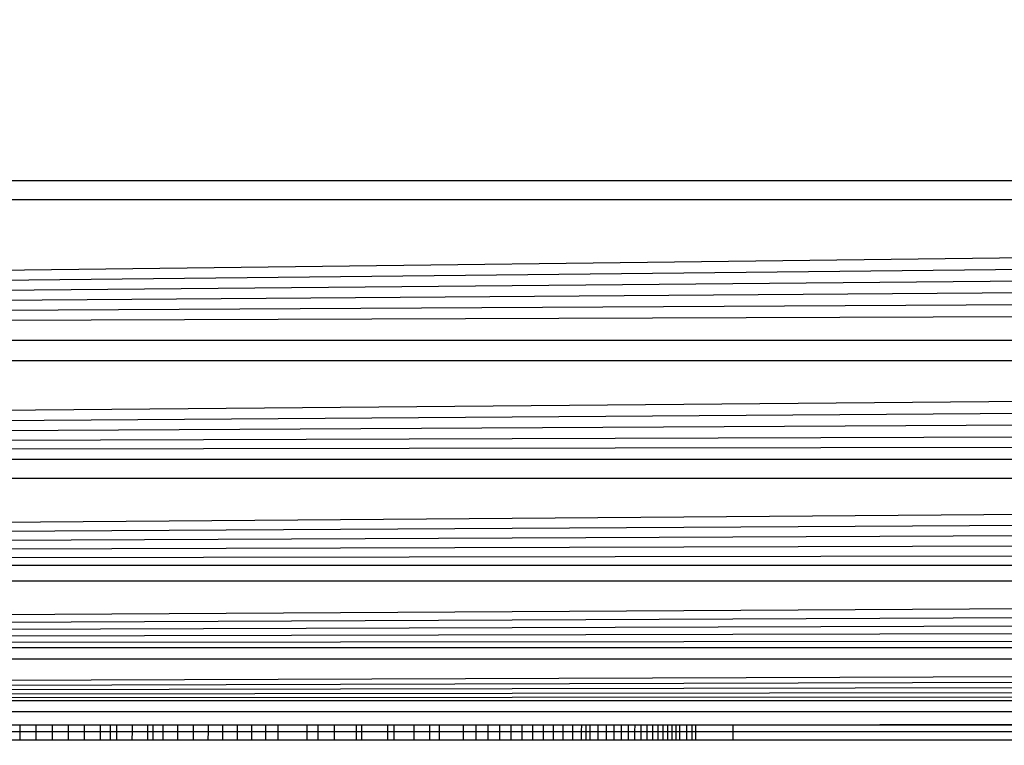
# Model space of a CAD drawing. Units: millimetres. Extents: x 27630 to 36051, y -5896 to 1017.
# Drawn here: x 31623 to 31630, y -2786 to -2780 of the extents above; entities that cross this region are included whole.
import ezdxf

# ---------------------------------------------------------------- set-up
doc = ezdxf.new("R2010")
doc.units = ezdxf.units.MM
doc.layers.add('Strefa bezpieczna', color=8, linetype='Continuous')
doc.dimstyles.get("Standard").update_dxf_attribs({"dimtxt": 180, "dimasz": 200, "dimexe": 0.18, "dimexo": 0.0625, "dimgap": 200, "dimtad": 0, "dimtih": 1, "dimtoh": 1, "dimlfac": 0.001, "dimzin": 0, "dimdsep": 46, "dimtxsty": 'Standard', "dimcen": 0.09, "dimse1": 1, "dimse2": 1, "dimadec": 0, "dimazin": 0, "dimtfac": 1, "dimtdec": 4, "dimtofl": 0, "dimtmove": 0, "dimatfit": 3, "dimfxl": 1, "dimtolj": 1, "dimtzin": 0, "dimarcsym": 0})

# ---------------------------------------------------------------- blocks, each defined once
blk = doc.blocks.new('*D102')
at = {"layer": 'Defpoints', "color": 0}
for p in [(36050.9791, 898.7459), (36050.9791, -2089.5244), (29728.7115, -3405.8845)]:
    blk.add_point(p, dxfattribs=at)
at = {"layer": 'Strefa bezpieczna', "color": 0, "lineweight": -2}
for p, q in [((29928.7115, 898.7459), (32419.8453, 898.7459)), ((35850.9791, 898.7459), (33359.8453, 898.7459))]:
    blk.add_line(p, q, dxfattribs=at)
at = {"layer": 'Strefa bezpieczna', "color": 0}
for points in [[(29928.7115, 932.0793), (29928.7115, 865.4126), (29728.7115, 898.7459)], [(35850.9791, 865.4126), (35850.9791, 932.0793), (36050.9791, 898.7459)]]:
    blk.add_solid(points, dxfattribs=at)
at = {"layer": 'Strefa bezpieczna', "color": 0, "insert": (32889.8453, 898.7459), "char_height": 180, "attachment_point": 5}
blk.add_mtext('\\A1;6.32', dxfattribs=at)
blk = doc.blocks.new('*D103')
at = {"layer": 'Defpoints', "color": 0}
for p in [(34671.3666, 354.6635), (34671.3666, -3772.0452), (31225.6107, -4322.4642)]:
    blk.add_point(p, dxfattribs=at)
at = {"layer": 'Strefa bezpieczna', "color": 0, "lineweight": -2}
for p, q in [((31425.6107, 354.6635), (32419.8453, 354.6635)), ((34471.3666, 354.6635), (33359.8453, 354.6635))]:
    blk.add_line(p, q, dxfattribs=at)
at = {"layer": 'Strefa bezpieczna', "color": 0}
for points in [[(31425.6107, 387.9968), (31425.6107, 321.3302), (31225.6107, 354.6635)], [(34471.3666, 321.3302), (34471.3666, 387.9968), (34671.3666, 354.6635)]]:
    blk.add_solid(points, dxfattribs=at)
at = {"layer": 'Strefa bezpieczna', "color": 0, "insert": (32889.8453, 354.6635), "char_height": 180, "attachment_point": 5}
blk.add_mtext('\\A1;3.45', dxfattribs=at)
blk = doc.blocks.new('*D104')
at = {"layer": 'Defpoints', "color": 0}
for p in [(31230.3723, -390.5015), (27868.2595, -5895.5015), (32170.3723, -5895.5015)]:
    blk.add_point(p, dxfattribs=at)
at = {"layer": 'Strefa bezpieczna', "color": 0, "lineweight": -2}
for p, q in [((27868.2595, -590.5015), (27868.2595, -2853.0015)), ((27868.2595, -5695.5015), (27868.2595, -3433.0015))]:
    blk.add_line(p, q, dxfattribs=at)
at = {"layer": 'Strefa bezpieczna', "color": 0}
for points in [[(27901.5928, -590.5015), (27834.9261, -590.5015), (27868.2595, -390.5015)], [(27834.9261, -5695.5015), (27901.5928, -5695.5015), (27868.2595, -5895.5015)]]:
    blk.add_solid(points, dxfattribs=at)
at = {"layer": 'Strefa bezpieczna', "color": 0, "insert": (27868.2595, -3143.0015), "char_height": 180, "attachment_point": 5}
blk.add_mtext('\\A1;5.51', dxfattribs=at)
blk = doc.blocks.new('*D105')
at = {"layer": 'Defpoints', "color": 0}
for p in [(32019.0134, -1843.7567), (29064.8894, -4530.5015), (33305.9791, -4530.5015)]:
    blk.add_point(p, dxfattribs=at)
at = {"layer": 'Strefa bezpieczna', "color": 0, "lineweight": -2}
for p, q in [((29064.8894, -2043.7567), (29064.8894, -2853.0015)), ((29064.8894, -4330.5015), (29064.8894, -3433.0015))]:
    blk.add_line(p, q, dxfattribs=at)
at = {"layer": 'Strefa bezpieczna', "color": 0}
for points in [[(29098.2227, -2043.7567), (29031.556, -2043.7567), (29064.8894, -1843.7567)], [(29031.556, -4330.5015), (29098.2227, -4330.5015), (29064.8894, -4530.5015)]]:
    blk.add_solid(points, dxfattribs=at)
at = {"layer": 'Strefa bezpieczna', "color": 0, "insert": (29064.8894, -3143.0015), "char_height": 180, "attachment_point": 5}
blk.add_mtext('\\A1;2.69', dxfattribs=at)

msp = doc.modelspace()

# ---------------------------------------------------------------- linework, layer by layer
for p, q in [((31581.9791, -2781.5015), (31663.9791, -2781.5015)), ((31581.6853, -2782.6768), (31664.0147, -2781.6439)), ((31664.0147, -2781.6439), (31581.9435, -2781.6439)), ((31581.6853, -2782.6768), (31664.0508, -2781.7882)), ((31581.6853, -2782.6768), (31664.0873, -2781.934)), ((31581.6853, -2782.6768), (31664.124, -2782.0812)), ((31581.6853, -2782.6768), (31664.1611, -2782.2294)), ((31581.6853, -2782.6768), (31664.1983, -2782.3783)), ((31664.2729, -2782.6768), (31581.6853, -2782.6768)), ((31581.4666, -2783.5517), (31664.3102, -2782.8257)), ((31664.3102, -2782.8257), (31581.6481, -2782.8257)), ((31581.4666, -2783.5517), (31664.3472, -2782.9739)), ((31581.4666, -2783.5517), (31664.384, -2783.121)), ((31581.4666, -2783.5517), (31664.4204, -2783.2666)), ((31581.4666, -2783.5517), (31664.4526, -2783.3954)), ((31664.4917, -2783.5519), (31581.4666, -2783.5517)), ((31581.272, -2784.3299), (31664.5264, -2783.6906)), ((31664.5264, -2783.6906), (31581.4319, -2783.6904)), ((31581.272, -2784.3299), (31664.5603, -2783.8261)), ((31581.272, -2784.3299), (31664.5932, -2783.958)), ((31581.272, -2784.3299), (31664.6253, -2784.0861)), ((31581.272, -2784.3299), (31664.6563, -2784.2102)), ((31664.6862, -2784.3299), (31581.272, -2784.3299)), ((31581.1205, -2784.9362), (31664.715, -2784.4448)), ((31664.715, -2784.4448), (31581.2433, -2784.4446)), ((31581.1205, -2784.9362), (31664.7423, -2784.5543)), ((31581.1205, -2784.9362), (31664.7683, -2784.6584)), ((31581.1205, -2784.9362), (31664.7929, -2784.7567)), ((31581.1205, -2784.9362), (31664.8161, -2784.8493)), ((31664.8378, -2784.936), (31581.1205, -2784.9362)), ((31581.0233, -2785.325), (31664.8591, -2785.0212)), ((31664.8591, -2785.0212), (31581.1003, -2785.0167)), ((31581.0233, -2785.325), (31664.8765, -2785.091)), ((31581.0233, -2785.325), (31664.8935, -2785.159)), ((31581.0233, -2785.325), (31664.9089, -2785.2207)), ((31581.0233, -2785.325), (31664.9227, -2785.276)), ((31664.935, -2785.325), (31581.0233, -2785.325)), ((31664.7158, -2785.4045), (31581.2403, -2785.4043)), ((31628.2291, -2785.5015), (31664.7158, -2785.4045)), ((31622.8685, -2785.5505), (31622.9884, -2785.5505)), ((31622.8687, -2785.5015), (31622.9885, -2785.5015)), ((31622.9884, -2785.5505), (31622.9881, -2785.6105)), ((31622.9885, -2785.5015), (31622.9884, -2785.5505)), ((31622.9884, -2785.5505), (31623.1076, -2785.5505)), ((31622.9885, -2785.5015), (31623.1077, -2785.5015)), ((31623.1076, -2785.5505), (31623.1075, -2785.6105)), ((31623.1077, -2785.5015), (31623.1076, -2785.5505)), ((31623.1076, -2785.5505), (31623.2263, -2785.5505)), ((31623.1077, -2785.5015), (31623.2263, -2785.5015)), ((31623.2263, -2785.5505), (31623.2262, -2785.6105)), ((31623.2263, -2785.5015), (31623.2263, -2785.5505)), ((31623.2263, -2785.5015), (31623.3445, -2785.5015)), ((31623.2263, -2785.5505), (31623.3444, -2785.5505)), ((31623.3445, -2785.5015), (31623.3444, -2785.5505)), ((31623.3444, -2785.5505), (31623.3444, -2785.6105)), ((31623.3444, -2785.5505), (31623.4621, -2785.5505)), ((31623.3445, -2785.5015), (31623.4621, -2785.5015)), ((31623.4621, -2785.5015), (31623.4621, -2785.5505)), ((31623.4621, -2785.5015), (31623.579, -2785.5015)), ((31623.4621, -2785.5505), (31623.4622, -2785.6105)), ((31623.4621, -2785.5505), (31623.5791, -2785.5505)), ((31623.579, -2785.5015), (31623.5791, -2785.5505)), ((31623.579, -2785.5015), (31623.652, -2785.5015)), ((31623.5791, -2785.5505), (31623.5792, -2785.6105)), ((31623.5791, -2785.5505), (31623.6521, -2785.5505)), ((31623.652, -2785.5015), (31623.6521, -2785.5505)), ((31623.652, -2785.5015), (31623.6987, -2785.5015)), ((31623.6521, -2785.5505), (31623.6523, -2785.6105)), ((31623.6521, -2785.5505), (31623.6985, -2785.5505)), ((31623.6985, -2785.5505), (31623.6983, -2785.6105)), ((31623.6987, -2785.5015), (31623.6985, -2785.5505)), ((31623.6985, -2785.5505), (31623.8134, -2785.5505)), ((31623.6987, -2785.5015), (31623.8136, -2785.5015)), ((31623.8134, -2785.5505), (31623.8132, -2785.6105)), ((31623.8136, -2785.5015), (31623.8134, -2785.5505)), ((31623.8134, -2785.5505), (31623.9269, -2785.5505)), ((31623.8136, -2785.5015), (31623.927, -2785.5015)), ((31623.9269, -2785.5505), (31623.9267, -2785.6105)), ((31623.927, -2785.5015), (31623.9269, -2785.5505)), ((31623.9269, -2785.5505), (31623.9674, -2785.5505)), ((31623.927, -2785.5015), (31623.9671, -2785.5015)), ((31623.9671, -2785.5015), (31623.9674, -2785.5505)), ((31623.9671, -2785.5015), (31624.0389, -2785.5015)), ((31623.9674, -2785.5505), (31623.9677, -2785.6105)), ((31623.9674, -2785.5505), (31624.0389, -2785.5505)), ((31624.0389, -2785.5505), (31624.0388, -2785.6105)), ((31624.0389, -2785.5015), (31624.0389, -2785.5505)), ((31624.0389, -2785.5015), (31624.1496, -2785.5015)), ((31624.0389, -2785.5505), (31624.1496, -2785.5505)), ((31624.1496, -2785.5505), (31624.1496, -2785.5015)), ((31624.1496, -2785.5015), (31624.2639, -2785.5015)), ((31624.1496, -2785.6105), (31624.1496, -2785.5505)), ((31624.1496, -2785.5505), (31624.2636, -2785.5505)), ((31624.2636, -2785.5505), (31624.2632, -2785.6105)), ((31624.2639, -2785.5015), (31624.2636, -2785.5505)), ((31624.2636, -2785.5505), (31624.372, -2785.5505)), ((31624.2639, -2785.5015), (31624.3722, -2785.5015)), ((31624.372, -2785.5505), (31624.3717, -2785.6105)), ((31624.3722, -2785.5015), (31624.372, -2785.5505)), ((31624.372, -2785.5505), (31624.4793, -2785.5505)), ((31624.3722, -2785.5015), (31624.4795, -2785.5015)), ((31624.4793, -2785.5505), (31624.4791, -2785.6105)), ((31624.4795, -2785.5015), (31624.4793, -2785.5505)), ((31624.4793, -2785.5505), (31624.5856, -2785.5505)), ((31624.4795, -2785.5015), (31624.5858, -2785.5015)), ((31624.5856, -2785.5505), (31624.5855, -2785.6105)), ((31624.5858, -2785.5015), (31624.5856, -2785.5505)), ((31624.5856, -2785.5505), (31624.6908, -2785.5505)), ((31624.5858, -2785.5015), (31624.6908, -2785.5015)), ((31624.6908, -2785.5505), (31624.6906, -2785.6105)), ((31624.6908, -2785.5015), (31624.6908, -2785.5505)), ((31624.6908, -2785.5015), (31624.7945, -2785.5015)), ((31624.6908, -2785.5505), (31624.7945, -2785.5505)), ((31624.7945, -2785.5505), (31624.7944, -2785.6105)), ((31624.7945, -2785.5015), (31624.7945, -2785.5505)), ((31624.7945, -2785.5015), (31624.8884, -2785.5015)), ((31624.7945, -2785.5505), (31624.8884, -2785.5505)), ((31624.8884, -2785.5505), (31624.8884, -2785.5015)), ((31624.8884, -2785.5015), (31625.0987, -2785.5015)), ((31624.8884, -2785.6105), (31624.8884, -2785.5505)), ((31624.8884, -2785.5505), (31625.0988, -2785.5505)), ((31625.0987, -2785.5015), (31625.0988, -2785.5505)), ((31625.0987, -2785.5015), (31625.1797, -2785.5015)), ((31625.0988, -2785.5505), (31625.0989, -2785.6105)), ((31625.0988, -2785.5505), (31625.1798, -2785.5505)), ((31625.1797, -2785.5015), (31625.1798, -2785.5505)), ((31625.1797, -2785.5015), (31625.2987, -2785.5015)), ((31625.1798, -2785.5505), (31625.18, -2785.6105)), ((31625.1798, -2785.5505), (31625.2988, -2785.5505)), ((31625.2987, -2785.5015), (31625.2988, -2785.5505)), ((31625.2987, -2785.5015), (31625.4644, -2785.5015)), ((31625.2988, -2785.5505), (31625.2991, -2785.6105)), ((31625.2988, -2785.5505), (31625.4643, -2785.5505)), ((31625.4643, -2785.5505), (31625.4644, -2785.5015)), ((31625.4643, -2785.6105), (31625.4643, -2785.5505)), ((31625.4643, -2785.5505), (31625.4997, -2785.5505)), ((31625.4644, -2785.5015), (31625.4997, -2785.5015)), ((31625.4997, -2785.5505), (31625.4996, -2785.6105)), ((31625.4997, -2785.5015), (31625.4997, -2785.5505)), ((31625.4997, -2785.5015), (31625.6925, -2785.5015)), ((31625.4997, -2785.5505), (31625.6925, -2785.5505)), ((31625.6925, -2785.5505), (31625.6925, -2785.5015)), ((31625.6925, -2785.5015), (31625.7365, -2785.5015)), ((31625.6926, -2785.6105), (31625.6925, -2785.5505)), ((31625.6925, -2785.5505), (31625.7365, -2785.5505)), ((31625.7365, -2785.5015), (31625.7365, -2785.5505)), ((31625.7365, -2785.5015), (31625.8857, -2785.5015)), ((31625.7365, -2785.5505), (31625.7366, -2785.6105)), ((31625.7365, -2785.5505), (31625.8855, -2785.5505)), ((31625.8855, -2785.5505), (31625.8853, -2785.6105)), ((31625.8857, -2785.5015), (31625.8855, -2785.5505)), ((31625.8855, -2785.5505), (31625.9994, -2785.5505)), ((31625.8857, -2785.5015), (31625.9995, -2785.5015)), ((31625.9994, -2785.5505), (31625.9993, -2785.6105)), ((31625.9995, -2785.5015), (31625.9994, -2785.5505)), ((31625.9994, -2785.5505), (31626.072, -2785.5505)), ((31625.9995, -2785.5015), (31626.072, -2785.5015)), ((31626.072, -2785.5505), (31626.0719, -2785.6105)), ((31626.072, -2785.5015), (31626.072, -2785.5505)), ((31626.072, -2785.5015), (31626.2479, -2785.5015)), ((31626.072, -2785.5505), (31626.2479, -2785.5505)), ((31626.2479, -2785.5015), (31626.2479, -2785.5505)), ((31626.2479, -2785.5015), (31626.3408, -2785.5015)), ((31626.2479, -2785.5505), (31626.2479, -2785.6105)), ((31626.2479, -2785.5505), (31626.3406, -2785.5505)), ((31626.3406, -2785.5505), (31626.3403, -2785.6105)), ((31626.3408, -2785.5015), (31626.3406, -2785.5505)), ((31626.3406, -2785.5505), (31626.429, -2785.5505)), ((31626.3408, -2785.5015), (31626.4291, -2785.5015)), ((31626.429, -2785.5505), (31626.4288, -2785.6105)), ((31626.4291, -2785.5015), (31626.429, -2785.5505)), ((31626.429, -2785.5505), (31626.5148, -2785.5505)), ((31626.4291, -2785.5015), (31626.5149, -2785.5015)), ((31626.5148, -2785.5505), (31626.5146, -2785.6105)), ((31626.5149, -2785.5015), (31626.5148, -2785.5505)), ((31626.5148, -2785.5505), (31626.5981, -2785.5505)), ((31626.5149, -2785.5015), (31626.5982, -2785.5015)), ((31626.5981, -2785.5505), (31626.598, -2785.6105)), ((31626.5982, -2785.5015), (31626.5981, -2785.5505)), ((31626.5981, -2785.5505), (31626.679, -2785.5505)), ((31626.5982, -2785.5015), (31626.6791, -2785.5015)), ((31626.6791, -2785.5015), (31626.679, -2785.5505)), ((31626.679, -2785.5505), (31626.679, -2785.6105)), ((31626.679, -2785.5505), (31626.7576, -2785.5505)), ((31626.6791, -2785.5015), (31626.7576, -2785.5015)), ((31626.7576, -2785.5015), (31626.7576, -2785.5505)), ((31626.7576, -2785.5015), (31626.8339, -2785.5015)), ((31626.7576, -2785.5505), (31626.7576, -2785.6105)), ((31626.7576, -2785.5505), (31626.8339, -2785.5505)), ((31626.8339, -2785.5015), (31626.8339, -2785.5505)), ((31626.8339, -2785.5015), (31626.9077, -2785.5015)), ((31626.8339, -2785.5505), (31626.834, -2785.6105)), ((31626.8339, -2785.5505), (31626.9078, -2785.5505)), ((31626.9077, -2785.5015), (31626.9078, -2785.5505)), ((31626.9077, -2785.5015), (31626.9789, -2785.5015)), ((31626.9078, -2785.5505), (31626.9078, -2785.6105)), ((31626.9078, -2785.5505), (31626.979, -2785.5505)), ((31626.9789, -2785.5015), (31626.979, -2785.5505)), ((31626.9789, -2785.5015), (31627.0498, -2785.5015)), ((31626.979, -2785.5505), (31626.9791, -2785.6105)), ((31626.979, -2785.5505), (31627.0498, -2785.5505)), ((31627.0498, -2785.5505), (31627.0497, -2785.6105)), ((31627.0498, -2785.5015), (31627.0498, -2785.5505)), ((31627.0498, -2785.5015), (31627.1157, -2785.5015)), ((31627.0498, -2785.5505), (31627.1156, -2785.5505)), ((31627.1157, -2785.5015), (31627.1156, -2785.5505)), ((31627.1156, -2785.5505), (31627.1156, -2785.6105)), ((31627.1156, -2785.5505), (31627.15, -2785.5505)), ((31627.1157, -2785.5015), (31627.1788, -2785.5015)), ((31627.15, -2785.5505), (31627.1501, -2785.5015)), ((31627.15, -2785.6105), (31627.15, -2785.5505)), ((31627.15, -2785.5505), (31627.1788, -2785.5505)), ((31627.1788, -2785.5015), (31627.1788, -2785.5505)), ((31627.1788, -2785.5015), (31627.2393, -2785.5015)), ((31627.1788, -2785.5505), (31627.1788, -2785.6105)), ((31627.1788, -2785.5505), (31627.2393, -2785.5505)), ((31627.2393, -2785.5505), (31627.2393, -2785.5015)), ((31627.2393, -2785.5015), (31627.2973, -2785.5015)), ((31627.2393, -2785.6105), (31627.2393, -2785.5505)), ((31627.2393, -2785.5505), (31627.2973, -2785.5505)), ((31627.2973, -2785.5015), (31627.2973, -2785.5505)), ((31627.2973, -2785.5015), (31627.3552, -2785.5015)), ((31627.2973, -2785.5505), (31627.2973, -2785.6105)), ((31627.2973, -2785.5505), (31627.3551, -2785.5505)), ((31627.3551, -2785.5505), (31627.355, -2785.6105)), ((31627.3552, -2785.5015), (31627.3551, -2785.5505)), ((31627.3551, -2785.5505), (31627.4083, -2785.5505)), ((31627.3552, -2785.5015), (31627.4084, -2785.5015)), ((31627.4083, -2785.5505), (31627.4082, -2785.6105)), ((31627.4084, -2785.5015), (31627.4083, -2785.5505)), ((31627.4083, -2785.5505), (31627.4591, -2785.5505)), ((31627.4084, -2785.5015), (31627.4592, -2785.5015)), ((31627.4592, -2785.5015), (31627.4591, -2785.5505)), ((31627.4591, -2785.5505), (31627.4591, -2785.6105)), ((31627.4591, -2785.5505), (31627.5075, -2785.5505)), ((31627.4592, -2785.5015), (31627.5076, -2785.5015)), ((31627.5076, -2785.5015), (31627.5075, -2785.5505)), ((31627.5075, -2785.5505), (31627.5075, -2785.6105)), ((31627.5075, -2785.5505), (31627.5534, -2785.5505)), ((31627.5076, -2785.5015), (31627.5535, -2785.5015)), ((31627.5535, -2785.5015), (31627.5534, -2785.5505)), ((31627.5534, -2785.5505), (31627.5534, -2785.6105)), ((31627.5534, -2785.5505), (31627.5968, -2785.5505)), ((31627.5535, -2785.5015), (31627.5968, -2785.5015)), ((31627.5968, -2785.5015), (31627.5968, -2785.5505)), ((31627.5968, -2785.5015), (31627.6379, -2785.5015)), ((31627.5968, -2785.5505), (31627.5968, -2785.6105)), ((31627.5968, -2785.5505), (31627.6379, -2785.5505)), ((31627.6379, -2785.5015), (31627.6379, -2785.5505)), ((31627.6379, -2785.5015), (31627.677, -2785.5015)), ((31627.6379, -2785.5505), (31627.6379, -2785.6105)), ((31627.6379, -2785.5505), (31627.677, -2785.5505)), ((31627.677, -2785.5015), (31627.677, -2785.5505)), ((31627.677, -2785.5015), (31627.7485, -2785.5015)), ((31627.677, -2785.5505), (31627.677, -2785.6105)), ((31627.677, -2785.5505), (31627.7139, -2785.5505)), ((31627.7139, -2785.5015), (31627.7139, -2785.5505)), ((31627.7139, -2785.5505), (31627.714, -2785.6105)), ((31627.7139, -2785.5505), (31627.7486, -2785.5505)), ((31627.7485, -2785.5015), (31627.7486, -2785.5505)), ((31627.7485, -2785.5015), (31627.7809, -2785.5015)), ((31627.7486, -2785.5505), (31627.7487, -2785.6105)), ((31627.7486, -2785.5505), (31627.781, -2785.5505)), ((31627.7809, -2785.5015), (31627.781, -2785.5505)), ((31627.7809, -2785.5015), (31627.8402, -2785.5015)), ((31627.781, -2785.5505), (31627.7811, -2785.6105)), ((31627.781, -2785.5505), (31627.8402, -2785.5505)), ((31627.8109, -2785.5015), (31627.8112, -2785.6105)), ((31627.8402, -2785.5505), (31627.8402, -2785.5015)), ((31627.8402, -2785.5015), (31627.8884, -2785.5015)), ((31627.8402, -2785.6105), (31627.8402, -2785.5505)), ((31627.8402, -2785.5505), (31627.8885, -2785.5505)), ((31627.8884, -2785.5015), (31627.8885, -2785.5505)), ((31627.8884, -2785.5015), (31627.927, -2785.5015)), ((31627.8885, -2785.5505), (31627.8885, -2785.6105)), ((31627.8885, -2785.5505), (31627.927, -2785.5505)), ((31627.927, -2785.5015), (31627.927, -2785.5505)), ((31627.927, -2785.5015), (31627.9557, -2785.5015)), ((31627.927, -2785.5505), (31627.9271, -2785.6105)), ((31627.927, -2785.5505), (31627.9557, -2785.5505)), ((31627.9557, -2785.5015), (31627.9557, -2785.5505)), ((31627.9557, -2785.5015), (31628.2291, -2785.5015)), ((31627.9557, -2785.5505), (31627.9557, -2785.6105)), ((31627.9557, -2785.5505), (31628.2291, -2785.5505)), ((31628.2291, -2785.5015), (31628.2291, -2785.5505)), ((31628.2291, -2785.5015), (31637.9791, -2785.5015)), ((31628.2291, -2785.5505), (31628.2291, -2785.6105)), ((31628.2291, -2785.5505), (31637.9791, -2785.5505)), ((31622.8682, -2785.6105), (31622.9881, -2785.6105)), ((31622.9881, -2785.6105), (31623.1075, -2785.6105)), ((31623.1075, -2785.6105), (31623.2262, -2785.6105)), ((31623.2262, -2785.6105), (31623.3444, -2785.6105)), ((31623.3444, -2785.6105), (31623.4622, -2785.6105)), ((31623.4622, -2785.6105), (31623.5792, -2785.6105)), ((31623.5792, -2785.6105), (31623.6523, -2785.6105)), ((31623.6523, -2785.6105), (31623.6983, -2785.6105)), ((31623.6983, -2785.6105), (31623.8132, -2785.6105)), ((31623.8132, -2785.6105), (31623.9267, -2785.6105)), ((31623.9267, -2785.6105), (31623.9677, -2785.6105)), ((31623.9677, -2785.6105), (31624.0388, -2785.6105)), ((31624.0388, -2785.6105), (31624.1496, -2785.6105)), ((31624.1496, -2785.6105), (31624.2632, -2785.6105)), ((31624.2632, -2785.6105), (31624.3717, -2785.6105)), ((31624.3717, -2785.6105), (31624.4791, -2785.6105)), ((31624.4791, -2785.6105), (31624.5855, -2785.6105)), ((31624.5855, -2785.6105), (31624.6906, -2785.6105)), ((31624.6906, -2785.6105), (31624.7944, -2785.6105)), ((31624.7944, -2785.6105), (31624.8884, -2785.6105)), ((31624.8884, -2785.6105), (31625.0989, -2785.6105)), ((31625.0989, -2785.6105), (31625.18, -2785.6105)), ((31625.18, -2785.6105), (31625.2991, -2785.6105)), ((31625.2991, -2785.6105), (31625.4643, -2785.6105)), ((31625.4643, -2785.6105), (31625.4996, -2785.6105)), ((31625.4996, -2785.6105), (31625.6926, -2785.6105)), ((31625.6926, -2785.6105), (31625.7366, -2785.6105)), ((31625.7366, -2785.6105), (31625.8853, -2785.6105)), ((31625.8853, -2785.6105), (31625.9993, -2785.6105)), ((31625.9993, -2785.6105), (31626.0719, -2785.6105)), ((31626.0719, -2785.6105), (31626.2479, -2785.6105)), ((31626.2479, -2785.6105), (31626.3403, -2785.6105)), ((31626.3403, -2785.6105), (31626.4288, -2785.6105)), ((31626.4288, -2785.6105), (31626.5146, -2785.6105)), ((31626.5146, -2785.6105), (31626.598, -2785.6105)), ((31626.598, -2785.6105), (31626.679, -2785.6105)), ((31626.679, -2785.6105), (31626.7576, -2785.6105)), ((31626.7576, -2785.6105), (31626.834, -2785.6105)), ((31626.834, -2785.6105), (31626.9078, -2785.6105)), ((31626.9078, -2785.6105), (31626.9791, -2785.6105)), ((31626.9791, -2785.6105), (31627.0497, -2785.6105)), ((31627.0497, -2785.6105), (31627.1156, -2785.6105)), ((31627.1156, -2785.6105), (31627.1788, -2785.6105)), ((31627.1788, -2785.6105), (31627.2393, -2785.6105)), ((31627.2393, -2785.6105), (31627.2973, -2785.6105)), ((31627.2973, -2785.6105), (31627.355, -2785.6105)), ((31627.355, -2785.6105), (31627.4082, -2785.6105)), ((31627.4082, -2785.6105), (31627.4591, -2785.6105)), ((31627.4591, -2785.6105), (31627.5075, -2785.6105)), ((31627.5075, -2785.6105), (31627.5534, -2785.6105)), ((31627.5534, -2785.6105), (31627.5968, -2785.6105)), ((31627.5968, -2785.6105), (31627.6379, -2785.6105)), ((31627.6379, -2785.6105), (31627.677, -2785.6105)), ((31627.677, -2785.6105), (31627.7487, -2785.6105)), ((31627.7487, -2785.6105), (31627.7811, -2785.6105)), ((31627.7811, -2785.6105), (31627.8402, -2785.6105)), ((31627.8402, -2785.6105), (31627.8885, -2785.6105)), ((31627.8885, -2785.6105), (31627.9271, -2785.6105)), ((31627.9271, -2785.6105), (31627.9557, -2785.6105)), ((31627.9557, -2785.6105), (31628.2291, -2785.6105)), ((31628.2291, -2785.6105), (31637.9791, -2785.6105))]:
    msp.add_line(p, q)

# ---------------------------------------------------------------- dimensions: what is measured, and where the dimension line sits
at = {"layer": 'Strefa bezpieczna'}
for base, p1, p2, picture, middle in [((36050.9791, 898.7459), (29728.7115, -3405.8845), (36050.9791, -2089.5244), '*D102', (32889.8453, 898.7459)), ((34671.3666, 354.6635), (31225.6107, -4322.4642), (34671.3666, -3772.0452), '*D103', (32889.8453, 354.6635))]:
    dim = msp.add_linear_dim(base=base, p1=p1, p2=p2, dimstyle='Standard', dxfattribs=at)
    dim.commit()
    dim.dimension.update_dxf_attribs({"geometry": picture, "text_midpoint": middle, "dimtype": 160})
for base, p1, p2, picture, middle in [((27868.2594584504, -5895.5015220576), (31230.37225635, -390.5015220576), (32170.3722563506, -5895.5015220576), '*D104', (27868.2594584504, -3143.0015220576)), ((29064.8894, -4530.5015), (32019.0134, -1843.7567), (33305.9791, -4530.5015), '*D105', (29064.8894, -3143.0015))]:
    dim = msp.add_linear_dim(base=base, p1=p1, p2=p2, angle=90, dimstyle='Standard', dxfattribs=at)
    dim.commit()
    dim.dimension.update_dxf_attribs({"geometry": picture, "text_midpoint": middle, "dimtype": 160})

doc.saveas('drawing.dxf')
